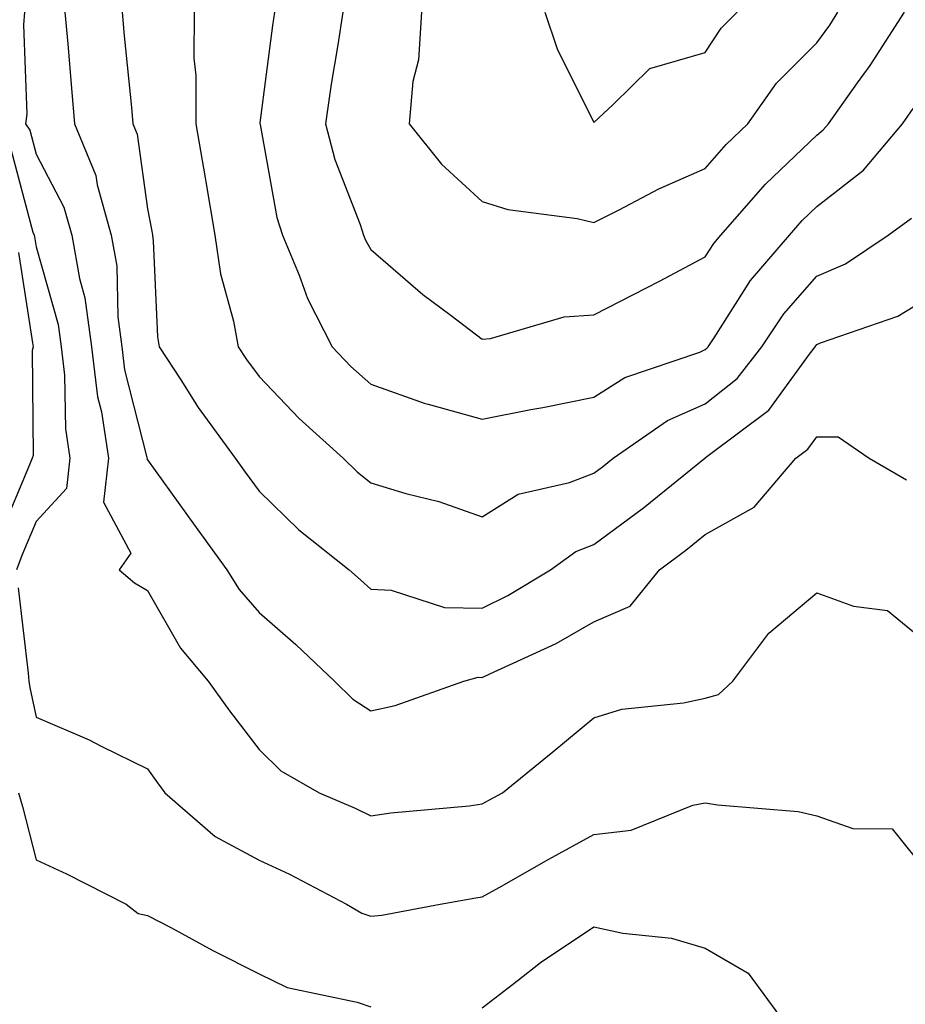
# Model space of a CAD drawing. Units: inches. Extents: x 1005443 to 1008083, y 7250378 to 7253018.
# Drawn here: x 1006177 to 1006256, y 7252193 to 7252281 of the extents above; entities that cross this region are included whole.
import ezdxf

# ---------------------------------------------------------------- set-up
doc = ezdxf.new("R2010")
doc.units = ezdxf.units.IN
doc.header["$MEASUREMENT"] = 0
doc.layers.add('Contour_10057250', color=7, linetype='Continuous', true_color=0xad26d8)

msp = doc.modelspace()

# ---------------------------------------------------------------- linework, layer by layer
at = {"layer": 'Contour_10057250'}
for points in [[(1006177.015, 7252281.92, 3015), (1006176.907, 7252280.777, 3015), (1006177.21, 7252272.76, 3015), (1006177.112, 7252271.92, 3015), (1006177.474, 7252271.344, 3015), (1006178.05, 7252269.186, 3015), (1006180.55, 7252264.42, 3015), (1006181.243, 7252261.92, 3015), (1006181.927, 7252258.043, 3015), (1006182.425, 7252256.295, 3015), (1006183.011, 7252251.92, 3015), (1006183.558, 7252247.428, 3015), (1006183.9, 7252246.07, 3015), (1006184.534, 7252241.92, 3015), (1006184.095, 7252237.965, 3015), (1006186.556, 7252233.414, 3015), (1006185.491, 7252231.92, 3015), (1006186.868, 7252230.738, 3015), (1006188.05, 7252230.065, 3015), (1006190.999, 7252224.869, 3015), (1006193.489, 7252221.92, 3015), (1006195.384, 7252219.254, 3015), (1006198.05, 7252215.787, 3015), (1006200.003, 7252213.873, 3015), (1006203.431, 7252211.92, 3015), (1006206.663, 7252210.533, 3015), (1006208.05, 7252209.84, 3015), (1006209.866, 7252210.104, 3015), (1006216.888, 7252210.758, 3015), (1006218.05, 7252210.914, 3015), (1006218.694, 7252211.276, 3015), (1006219.876, 7252211.92, 3015), (1006224.388, 7252215.582, 3015), (1006228.05, 7252218.639, 3015), (1006230.56, 7252219.41, 3015), (1006236.097, 7252219.967, 3015), (1006238.05, 7252220.397, 3015), (1006239.241, 7252220.729, 3015), (1006240.53, 7252221.92, 3015), (1006243.753, 7252226.217, 3015), (1006248.05, 7252229.85, 3015), (1006251.321, 7252228.649, 3015), (1006254.398, 7252228.268, 3015), (1006258.05, 7252225.231, 3015)], [(1006180.628, 7252281.92, 3016), (1006180.882, 7252279.088, 3016), (1006181.214, 7252275.084, 3016), (1006181.507, 7252271.92, 3016), (1006183.411, 7252267.281, 3016), (1006183.528, 7252266.442, 3016), (1006184.788, 7252261.92, 3016), (1006185.276, 7252259.147, 3016), (1006185.374, 7252254.596, 3016), (1006185.735, 7252251.92, 3016), (1006185.98, 7252249.85, 3016), (1006187.991, 7252241.979, 3016), (1006188.001, 7252241.92, 3016), (1006187.991, 7252241.861, 3016), (1006188.05, 7252241.764, 3016), (1006192.171, 7252236.041, 3016), (1006195.15, 7252231.92, 3016), (1006196.263, 7252230.133, 3016), (1006198.05, 7252228.072, 3016), (1006201.331, 7252225.201, 3016), (1006204.808, 7252221.92, 3016), (1006206.439, 7252220.309, 3016), (1006208.05, 7252219.274, 3016), (1006210.237, 7252219.733, 3016), (1006216.4, 7252221.92, 3016), (1006217.698, 7252222.272, 3016), (1006218.05, 7252222.262, 3016), (1006218.724, 7252222.594, 3016), (1006224.671, 7252225.299, 3016), (1006228.05, 7252227.233, 3016), (1006231.321, 7252228.649, 3016), (1006233.929, 7252231.92, 3016), (1006236.302, 7252233.668, 3016), (1006238.05, 7252235.065, 3016), (1006242.435, 7252237.535, 3016), (1006246.165, 7252241.92, 3016), (1006247.239, 7252242.731, 3016), (1006248.05, 7252243.844, 3016), (1006249.974, 7252243.844, 3016), (1006252.728, 7252241.92, 3016), (1006256.097, 7252239.967, 3016)], [(1006185.755, 7252281.92, 3017), (1006185.941, 7252279.811, 3017), (1006186.605, 7252273.365, 3017), (1006186.732, 7252271.92, 3017), (1006187.122, 7252270.992, 3017), (1006188.05, 7252264.274, 3017), (1006188.421, 7252262.291, 3017), (1006188.48, 7252261.92, 3017), (1006188.558, 7252261.412, 3017), (1006188.939, 7252252.809, 3017), (1006189.095, 7252251.92, 3017), (1006191.028, 7252248.942, 3017), (1006192.591, 7252246.461, 3017), (1006195.901, 7252241.92, 3017), (1006196.8, 7252240.67, 3017), (1006198.05, 7252238.951, 3017), (1006201.614, 7252235.485, 3017), (1006206.107, 7252231.92, 3017), (1006207.142, 7252231.012, 3017), (1006208.05, 7252230.162, 3017), (1006209.876, 7252230.094, 3017), (1006214.671, 7252228.541, 3017), (1006218.05, 7252228.473, 3017), (1006220.355, 7252229.615, 3017), (1006224.183, 7252231.92, 3017), (1006226.429, 7252233.541, 3017), (1006228.05, 7252234.166, 3017), (1006232.503, 7252237.467, 3017), (1006238.001, 7252241.92, 3017), (1006238.05, 7252241.949, 3017), (1006238.196, 7252242.067, 3017), (1006243.734, 7252246.236, 3017), (1006247.376, 7252251.246, 3017), (1006247.903, 7252251.92, 3017), (1006247.962, 7252252.008, 3017), (1006248.05, 7252252.106, 3017), (1006248.382, 7252252.252, 3017), (1006255.306, 7252254.664, 3017), (1006258.05, 7252256.324, 3017)], [(1006192.21, 7252281.92, 3018), (1006192.181, 7252277.789, 3018), (1006192.376, 7252276.246, 3018), (1006192.357, 7252271.92, 3018), (1006193.206, 7252267.076, 3018), (1006193.265, 7252266.705, 3018), (1006194.075, 7252261.92, 3018), (1006194.573, 7252258.443, 3018), (1006195.755, 7252254.215, 3018), (1006196.175, 7252251.92, 3018), (1006196.907, 7252250.777, 3018), (1006198.05, 7252249.254, 3018), (1006201.624, 7252245.494, 3018), (1006205.579, 7252241.92, 3018), (1006206.829, 7252240.699, 3018), (1006208.05, 7252239.713, 3018), (1006211.204, 7252238.766, 3018), (1006214.153, 7252238.024, 3018), (1006218.05, 7252236.666, 3018), (1006221.263, 7252238.707, 3018), (1006225.872, 7252239.742, 3018), (1006228.05, 7252240.563, 3018), (1006228.831, 7252241.139, 3018), (1006229.788, 7252241.92, 3018), (1006234.661, 7252245.309, 3018), (1006238.05, 7252246.803, 3018), (1006240.892, 7252249.078, 3018), (1006243.109, 7252251.92, 3018), (1006245.091, 7252254.879, 3018), (1006248.05, 7252258.248, 3018), (1006250.609, 7252259.361, 3018), (1006254.456, 7252261.92, 3018), (1006256.526, 7252263.443, 3018)], [(1006199.427, 7252281.92, 3019), (1006199.241, 7252280.729, 3019), (1006198.118, 7252271.988, 3019), (1006198.109, 7252271.92, 3019), (1006198.128, 7252271.842, 3019), (1006199.642, 7252263.512, 3019), (1006200.15, 7252261.92, 3019), (1006201.644, 7252258.326, 3019), (1006202.386, 7252256.256, 3019), (1006204.603, 7252251.92, 3019), (1006206.282, 7252250.152, 3019), (1006208.05, 7252248.551, 3019), (1006212.943, 7252246.813, 3019), (1006213.206, 7252246.764, 3019), (1006218.05, 7252245.406, 3019), (1006222.405, 7252246.276, 3019), (1006223.489, 7252246.481, 3019), (1006228.05, 7252247.399, 3019), (1006230.823, 7252249.147, 3019), (1006237.571, 7252251.442, 3019), (1006238.05, 7252251.656, 3019), (1006238.196, 7252251.774, 3019), (1006238.314, 7252251.92, 3019), (1006238.851, 7252252.721, 3019), (1006242.103, 7252257.867, 3019), (1006245.589, 7252261.92, 3019), (1006246.732, 7252263.238, 3019), (1006248.05, 7252264.488, 3019), (1006252.22, 7252267.75, 3019), (1006255.726, 7252271.92, 3019), (1006256.693, 7252273.277, 3019)], [(1006205.56, 7252281.92, 3020), (1006205.11, 7252278.981, 3020), (1006204.515, 7252275.455, 3020), (1006203.997, 7252271.92, 3020), (1006204.827, 7252268.697, 3020), (1006207.103, 7252262.867, 3020), (1006207.405, 7252261.92, 3020), (1006207.591, 7252261.461, 3020), (1006208.05, 7252260.651, 3020), (1006212.728, 7252256.598, 3020), (1006215.257, 7252254.713, 3020), (1006218.05, 7252252.584, 3020), (1006218.792, 7252252.662, 3020), (1006225.384, 7252254.586, 3020), (1006228.05, 7252254.772, 3020), (1006232.786, 7252257.184, 3020), (1006233.929, 7252257.799, 3020), (1006238.05, 7252259.977, 3020), (1006238.802, 7252261.168, 3020), (1006239.446, 7252261.92, 3020), (1006243.46, 7252266.51, 3020), (1006248.05, 7252270.904, 3020), (1006248.616, 7252271.354, 3020), (1006249.105, 7252271.92, 3020), (1006251.702, 7252275.572, 3020), (1006252.835, 7252277.135, 3020), (1006255.901, 7252281.92, 3020)], [(1006212.601, 7252281.92, 3021), (1006212.327, 7252277.643, 3021), (1006211.829, 7252275.699, 3021), (1006211.487, 7252271.92, 3021), (1006214.407, 7252268.277, 3021), (1006218.05, 7252264.928, 3021), (1006220.345, 7252264.215, 3021), (1006226.566, 7252263.404, 3021), (1006228.05, 7252263.053, 3021), (1006230.316, 7252264.186, 3021), (1006233.88, 7252266.09, 3021), (1006238.05, 7252267.897, 3021), (1006239.915, 7252270.055, 3021), (1006241.868, 7252271.92, 3021), (1006244.417, 7252275.553, 3021), (1006248.05, 7252279.166, 3021), (1006249.212, 7252280.758, 3021), (1006249.944, 7252281.92, 3021)], [(1006223.665, 7252281.92, 3022), (1006224.759, 7252278.629, 3022), (1006228.05, 7252272.018, 3022), (1006229.778, 7252273.649, 3022), (1006233.089, 7252276.881, 3022), (1006238.05, 7252278.297, 3022), (1006239.476, 7252280.494, 3022), (1006240.901, 7252281.92, 3022)], [(1006175.775, 7252269.645, 3014), (1006177.767, 7252262.203, 3014), (1006177.874, 7252261.92, 3014), (1006177.913, 7252261.783, 3014), (1006178.05, 7252260.865, 3014), (1006180.032, 7252253.902, 3014), (1006180.296, 7252251.92, 3014), (1006180.599, 7252249.371, 3014), (1006180.677, 7252244.547, 3014), (1006181.077, 7252241.92, 3014), (1006180.775, 7252239.195, 3014), (1006178.05, 7252236.256, 3014), (1006176.78, 7252233.19, 3014), (1006176.292, 7252231.92, 3014)], [(1006176.487, 7252260.358, 3013), (1006177.718, 7252252.252, 3013), (1006177.786, 7252251.92, 3013), (1006177.708, 7252251.578, 3013), (1006177.796, 7252242.174, 3013), (1006177.698, 7252241.92, 3013), (1006177.464, 7252241.334, 3013), (1006174.866, 7252235.104, 3013)], [(1006176.439, 7252230.309, 3014), (1006177.337, 7252222.633, 3014), (1006177.405, 7252221.92, 3014), (1006177.484, 7252221.354, 3014), (1006178.05, 7252218.688, 3014), (1006182.796, 7252216.666, 3014), (1006183.87, 7252216.1, 3014), (1006188.05, 7252214.049, 3014), (1006188.929, 7252212.799, 3014), (1006189.603, 7252211.92, 3014), (1006194.114, 7252207.985, 3014), (1006198.05, 7252205.856, 3014), (1006200.755, 7252204.625, 3014), (1006205.882, 7252201.92, 3014), (1006207.249, 7252201.119, 3014), (1006208.05, 7252200.846, 3014), (1006209.046, 7252200.924, 3014), (1006214.271, 7252201.92, 3014), (1006217.464, 7252202.506, 3014), (1006218.05, 7252202.584, 3014), (1006219.564, 7252203.434, 3014), (1006224.017, 7252205.953, 3014), (1006228.05, 7252208.17, 3014), (1006231.4, 7252208.57, 3014), (1006236.927, 7252210.797, 3014), (1006238.05, 7252211.022, 3014), (1006239.144, 7252210.826, 3014), (1006246.38, 7252210.25, 3014), (1006248.05, 7252209.85, 3014), (1006251.273, 7252208.697, 3014), (1006254.798, 7252208.668, 3014), (1006258.05, 7252204.625, 3014)], [(1006176.458, 7252211.92, 3013), (1006176.819, 7252210.69, 3013), (1006178.05, 7252205.895, 3013), (1006180.775, 7252204.645, 3013), (1006186.116, 7252201.92, 3013), (1006187.21, 7252201.08, 3013), (1006188.05, 7252200.914, 3013), (1006190.179, 7252199.791, 3013), (1006193.909, 7252197.779, 3013), (1006198.05, 7252195.67, 3013), (1006200.569, 7252194.44, 3013), (1006206.829, 7252193.141, 3013), (1006208.05, 7252192.731, 3013)], [(1006218.05, 7252192.613, 3013), (1006221.146, 7252195.016, 3013), (1006223.275, 7252196.695, 3013), (1006228.05, 7252199.889, 3013), (1006230.657, 7252199.313, 3013), (1006235.013, 7252198.883, 3013), (1006238.05, 7252197.975, 3013), (1006241.878, 7252195.748, 3013), (1006244.71, 7252191.92, 3013)]]:
    msp.add_polyline3d(points, dxfattribs=at)

doc.saveas('drawing.dxf')
